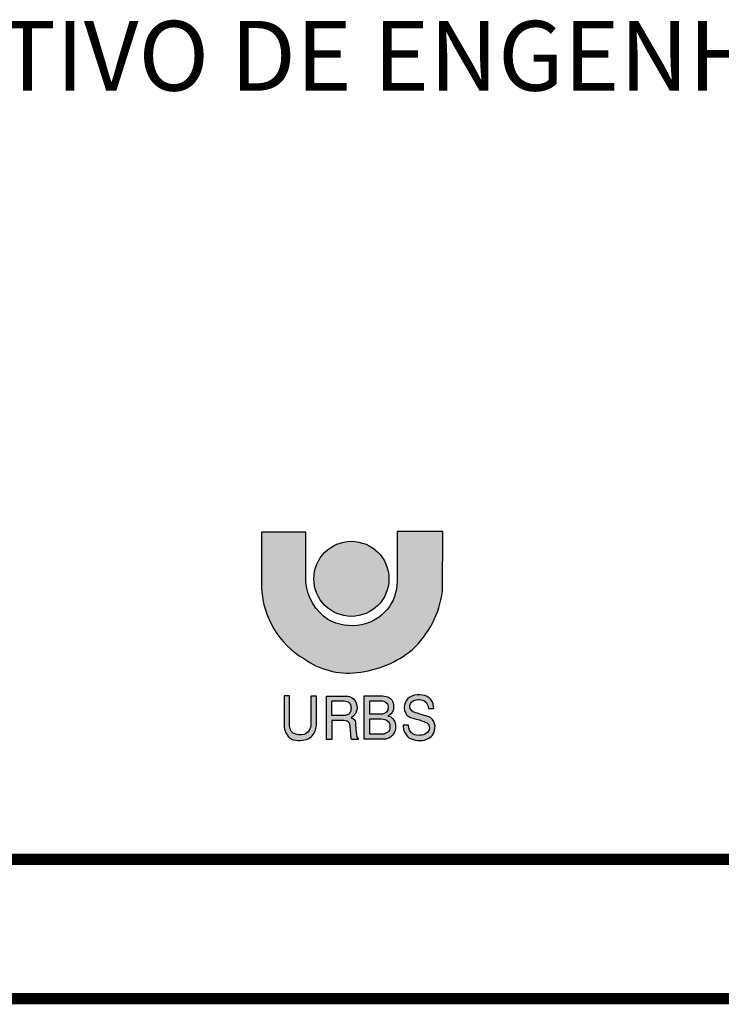
# Model space of a CAD drawing. Extents: x 17070 to 46068, y -5435 to 10823.
# Drawn here: x 31926 to 32178, y -47 to 307 of the extents above; entities that cross this region are included whole.
import ezdxf

# ---------------------------------------------------------------- set-up
doc = ezdxf.new("R2010")
doc.units = 0
doc.header["$LTSCALE"] = 2.5
doc.layers.add('FORMATO', color=7, linetype='CONTINUOUS')
doc.styles.add('ARIAL_BLACK', font='ariblk.TTF')

msp = doc.modelspace()

# ---------------------------------------------------------------- hatches: boundary and pattern name
at = {"layer": 'FORMATO'}
h = msp.add_hatch(color=5, dxfattribs=at)
edge = h.paths.add_edge_path()
edge.add_line((32077.75821076923, 123.0122513879141), (32061.31201608265, 123.0122513879141))
edge.add_line((32061.31201608265, 123.0122513879141), (32061.31201608265, 105.0854019491053))
edge.add_arc((32045.50633234265, 105.0854019491562), 15.80568373999631, 281.30074045550293, 359.99999999981554, ccw=False)
edge.add_arc((32045.08945321572, 107.1715378776693), 17.93306506893294, 241.22081789536782, 281.3007404497111, ccw=False)
edge.add_arc((32046.90583027933, 106.592906757352), 18.3957275510919, 185.8687899938118, 235.3845309349955, ccw=False)
edge.add_line((32028.60652094633, 104.7119309283844), (32028.60652094633, 122.8255119962669))
edge.add_line((32028.60652094633, 122.8255119962669), (32012.72099513195, 122.8255119962669))
edge.add_line((32012.72099513195, 122.8255119962669), (32012.72099513195, 102.471073781704))
edge.add_arc((32043.84841478918, 104.2116651559821), 31.17604710108892, 183.200547613551, 239.1444176303829)
edge.add_arc((32043.94865051629, 99.72324619062599), 27.47828068863478, 234.1587330301681, 276.2111488840845)
edge.add_arc((32043.07183953422, 109.677901205463), 37.46992856579789, 275.8971316486651, 309.156308468054)
edge.add_arc((32042.8175344649, 106.2831617810826), 35.07632721418172, 312.9826947881486, 352.224114456732)
edge.add_line((32077.57133036894, 101.5373845953545), (32077.75821076923, 123.0122513879141))
h = msp.add_hatch(color=10, dxfattribs=at)
edge = h.paths.add_edge_path()
edge.add_arc((32044.9325847077, 106.0449399469471), 13.45029317317069, 0, 360)
h = msp.add_hatch(color=5, dxfattribs=at)
edge = h.paths.add_edge_path(flags=16)
edge.add_line((32051.51093861887, 57.56423908714714), (32051.51093861887, 62.2887937394953))
edge.add_line((32051.51093861887, 62.2887937394953), (32055.56780813537, 62.2887937394953))
edge.add_arc((32055.63112673342, 59.3980270832356), 2.891460030123557, 46.80623830003378, 91.25479114806978, ccw=False)
edge.add_arc((32055.65597698763, 60.08605284186551), 2.415669645418325, -6.116326675441485, 36.00229837192222, ccw=False)
edge.add_arc((32055.95427434487, 59.72363457420435), 2.106241979209178, -42.85470642823873, 2.858434746262219, ccw=False)
edge.add_arc((32055.6711965976, 60.14259688564754), 2.601240163466894, 277.6053067812461, 314.6202524354554, ccw=False)
edge.add_line((32056.01546604287, 57.56423908714714), (32051.51093861887, 57.56423908714714))
edge = h.paths.add_edge_path(flags=16)
edge.add_line((32051.51093861887, 50.35161835104736), (32051.51093861887, 55.83097538408401))
edge.add_line((32051.51093861887, 55.83097538408401), (32055.56780813537, 55.83097538408401))
edge.add_arc((32055.56780813624, 51.68055283096756), 4.150422553116456, 51.670603434567624, 90.00000001205319, ccw=False)
edge.add_arc((32055.93163091934, 53.23614554320662), 2.788506907024045, -10.502299460800089, 37.57009437282011, ccw=False)
edge.add_arc((32056.7217702551, 52.58250512375053), 1.957059518846884, -50.220925381937604, 4.259706561681014, ccw=False)
edge.add_arc((32056.01553405482, 53.35341121727763), 3.001792866999977, 269.9987018431368, 310.72405871468385, ccw=False)
edge.add_line((32056.01546604287, 50.35161835104736), (32051.51093861887, 50.35161835104736))
edge = h.paths.add_edge_path()
edge.add_line((32072.50446875156, 59.53256815169516), (32074.43654395216, 59.53256815169516))
edge.add_arc((32069.84075502609, 59.7895910492948), 4.602970413000781, 356.79902555712, 443.0621284401346)
edge.add_arc((32069.03744307623, 58.18865718982621), 6.318157588475885, 77.57597890882904, 112.9233377452913)
edge.add_arc((32068.34879809652, 59.88885549069712), 4.484089915348807, 113.2806682360802, 169.3546457350344)
edge.add_arc((32067.76708931476, 59.8093930829856), 3.931452957016809, 166.6494413089573, 221.4447987890576)
edge.add_arc((32068.73209828606, 61.90313554186268), 6.11194192542381, 230.2038031241311, 260.1722479122235)
edge.add_arc((32062.85233124819, 35.2046131821897), 21.2344131078079, 64.6802830006485, 76.83424567323539, ccw=False)
edge.add_arc((32070.68776497805, 52.5719107979959), 2.211558224087123, -57.98371304820739, 55.71270326454811, ccw=False)
edge.add_arc((32069.1457407432, 55.04349049421005), 5.124725129341725, 245.978228254112, 301.98436643639525, ccw=False)
edge.add_arc((32068.98427507824, 53.38615285057816), 3.584182304592599, 176.7913727430578, 237.5199581101399, ccw=False)
edge.add_line((32065.40571152566, 53.58676614203068), (32063.42673290039, 53.60939275436613))
edge.add_arc((32068.96080093812, 53.46360869766429), 5.535987900761391, 178.4910052136746, 232.1846168218848)
edge.add_arc((32069.32396191868, 55.24689170892434), 7.212654324290956, 238.6044768359044, 290.8463912250299)
edge.add_arc((32070.2916742682, 52.82064091902794), 4.601039610239177, 290.336453972728, 355.0641041851985)
edge.add_arc((32070.6485051114, 52.99251361907365), 4.265103353769108, 352.3503385957534, 398.1020627412382)
edge.add_arc((32071.43732969104, 53.36912671014647), 3.417280746465521, 41.29595012292177, 75.76990667669125)
edge.add_arc((32190.16120517719, 440.5666368458971), 401.5773401223749, 252.18976502036242, 252.9292677583665, ccw=False)
edge.add_arc((32068.08271671831, 60.35803332432103), 2.25167043894523, 174.171128615562, 250.5406108154626, ccw=False)
edge.add_arc((32068.14811827879, 60.26051201995886), 2.328392467375014, 101.37549571623032, 171.9466708998707, ccw=False)
edge.add_arc((32069.03516627064, 58.80196896554181), 3.976060511944777, 44.728250905680625, 109.79162535267821, ccw=False)
edge.add_arc((32067.90998831817, 59.23457801109942), 4.604133857380925, 3.71090862761298, 30.916119288455718, ccw=False)
edge = h.paths.add_edge_path()
edge.add_line((32049.49198831381, 48.49792768676343), (32049.49198831381, 64.10159200393173))
edge.add_line((32049.49198831381, 64.10159200393173), (32055.40771387967, 64.10159200393173))
edge.add_arc((32055.40771387461, 56.05993468765244), 8.041657316279284, 71.55455253913573, 89.99999996391921, ccw=False)
edge.add_arc((32057.00487865361, 60.84850404701979), 2.993753608721525, 43.93652664563251, 71.5545525866824, ccw=False)
edge.add_arc((32057.15152341032, 60.98980362719596), 2.790111137644377, 18.541551301707386, 43.93652658360389, ccw=False)
edge.add_arc((32055.11082579695, 60.3053497407782), 4.942533928788134, -1.6742284858216863, 18.5415513522874, ccw=False)
edge.add_arc((32055.06746564188, 60.306617119601), 4.985912602081006, 340.41777872201567, 358.32577151779697, ccw=False)
edge.add_arc((32057.32285206716, 59.50429862453146), 2.592069897375791, 306.7695014078416, 340.4177788059744, ccw=False)
edge.add_arc((32055.11959168172, 62.45272833731535), 6.272775549458132, 296.8436200675949, 306.76950118061706, ccw=False)
edge.add_arc((32057.83791793761, 54.56566425355544), 2.293073323346711, 49.74362309988862, 87.14563771203939, ccw=False)
edge.add_arc((32057.2622817512, 53.54121693141813), 3.454059369262224, 10.766064546149892, 53.44039408731078, ccw=False)
edge.add_arc((32055.89424578486, 53.09013042074559), 4.885880812895493, -47.033629553835226, 12.966532047593887, ccw=False)
edge.add_arc((32056.25883860019, 53.32494482564611), 4.828116380567063, 271.2226540753096, 307.8944588431279, ccw=False)
edge.add_line((32056.36185959431, 48.49792768676343), (32049.49198831381, 48.49792768676343))
edge = h.paths.add_edge_path(flags=16)
edge.add_line((32037.95766138339, 56.9880674496344), (32037.95766138339, 62.27350758351895))
edge.add_line((32037.95766138339, 62.27350758351895), (32041.75678343787, 62.27350758351895))
edge.add_arc((32041.82040354348, 57.24297541491654), 5.030934447712542, 67.55240129270982, 90.72456931041182, ccw=False)
edge.add_arc((32043.07501440893, 60.45506644194733), 1.584582868134398, 16.732673116478907, 65.13082959469227, ccw=False)
edge.add_arc((32041.39871560313, 59.76014872371893), 3.394905220851268, -4.973869329250192, 19.820567831800588, ccw=False)
edge.add_arc((32041.50845383718, 59.57537229489891), 3.27421669164621, 332.4246459318663, 358.0823270042282, ccw=False)
edge.add_arc((32042.99221224429, 58.85465427566759), 1.626086894580937, 284.26066048292813, 330.7328466720621, ccw=False)
edge.add_arc((32041.82447339269, 61.36420071892018), 4.376194753006622, 270.30371755181807, 291.00015131220806, ccw=False)
edge.add_line((32041.84767092911, 56.9880674496344), (32037.95766138339, 56.9880674496344))
edge = h.paths.add_edge_path()
edge.add_line((32035.98059210095, 64.02123493571344), (32043.03038436496, 64.02123493571344))
edge.add_arc((32043.03038436461, 60.1540487130539), 3.867186222659541, 20.585261295610792, 89.99999999487949, ccw=False)
edge.add_arc((32042.38018119374, 59.90984427772054), 4.561736414973389, -23.34829208070829, 20.585261298946023, ccw=False)
edge.add_arc((32043.19330287012, 59.55884600387667), 3.676091650499716, 295.9060729726245, 336.65170794412586, ccw=False)
edge.add_arc((32044.09598642914, 53.87827492448314), 2.475900921940941, 39.96025953925198, 73.49525759513102, ccw=False)
edge.add_arc((32044.05985374597, 54.05408190452616), 2.395895980577481, -5.441256892085789, 36.18002296297851, ccw=False)
edge.add_line((32046.44495368046, 53.82689068057152), (32046.69179851814, 50.86724284999582))
edge.add_arc((32054.87740382231, 51.23912766864925), 8.194048603350069, 182.6012479479769, 192.1063288687192)
edge.add_arc((32047.6340554099, 49.68194743363657), 0.7852171153775133, 191.8563344790579, 251.9806384580383)
edge.add_line((32047.39115763498, 48.93524361737582), (32047.39115763498, 48.48307605796072))
edge.add_line((32047.39115763498, 48.48307605796072), (32045.00507388655, 48.48307605796072))
edge.add_arc((32050.68026100019, 50.36716277812574), 5.979760157722846, 184.2712697375478, 198.3654807395299, ccw=False)
edge.add_arc((31830.67583972864, 35.57594763501305), 214.5214869761395, 3.834443699881281, 4.583034335558178)
edge.add_arc((32039.67600905772, 52.644180398337), 4.835951456637316, 0.8630600868303521, 15.31404459347319)
edge.add_arc((32042.6794911116, 53.4165157338215), 1.735806965491787, 16.90974213033416, 83.83725736173416)
edge.add_arc((32045.25497459548, 84.09002458123531), 29.0461570982682, 262.915821776918, 265.281907947322, ccw=False)
edge.add_line((32041.67278618361, 55.26560492776844), (32037.97023814214, 55.26560492776844))
edge.add_line((32037.97023814214, 55.26560492776844), (32037.97023814214, 48.48307605796072))
edge.add_line((32037.97023814214, 48.48307605796072), (32036.0366963448, 48.48307605796072))
edge.add_line((32036.0366963448, 48.48307605796072), (32035.98059210095, 64.02123493571344))
edge = h.paths.add_edge_path()
edge.add_line((32020.79972452235, 64.04219326526436), (32020.79972452235, 53.63641122784975))
edge.add_arc((32026.72487180467, 53.50804030179127), 5.926537725501785, 178.7588558663038, 236.0939945369528)
edge.add_arc((32026.14440155585, 55.58384290234544), 7.506822640908675, 248.7108115393322, 273.4735968732338)
edge.add_arc((32026.8043374709, 54.20496144415887), 6.117589198786471, 268.0786483114426, 307.4934805920914)
edge.add_arc((32025.87350573324, 53.94488714535996), 6.539599338602205, 315.3758823585318, 356.2026693222746)
edge.add_line((32032.39874773992, 53.51178639065984), (32032.39874773992, 63.97988472562793))
edge.add_line((32032.39874773992, 63.97988472562793), (32030.34084960628, 63.97988472562793))
edge.add_line((32030.34084960628, 63.97988472562793), (32030.34084960628, 54.01027021892878))
edge.add_arc((32026.67468961676, 53.70555911279059), 3.6788011534881, -70.39910674340018, 4.751190511804282, ccw=False)
edge.add_arc((32026.52566403139, 55.01897874192504), 4.975170422152916, 240.0581501401789, 286.141376514788, ccw=False)
edge.add_arc((32026.7161577454, 53.66460833355686), 3.986379519386499, 169.6014166794791, 227.8781101743858, ccw=False)
edge.add_line((32022.79525078642, 54.38412921000781), (32022.79525078642, 64.04310888108375))
edge.add_line((32022.79525078642, 64.04310888108375), (32020.79972452235, 64.04219326526436))

# ---------------------------------------------------------------- linework, layer by layer
at = {"layer": 'FORMATO', "color": 5}
for points in [[(32077.75821076923, 123.0122513879141), (32061.31201608265, 123.0122513879141), (32061.31201608265, 105.0854019491053, -0.35755599975188), (32048.60359543162, 89.58615681119772, -0.1766865731356591), (32036.45584365279, 91.45353518389675, -0.219478868765224), (32028.60652094633, 104.7119309283844), (32028.60652094633, 122.8255119962669), (32012.72099513195, 122.8255119962669), (32012.72099513195, 102.471073781704, 0.2490678805697126), (32027.85897167325, 77.44818964005026, 0.1855756184958656), (32046.92160265039, 72.40626492966476, 0.1461479358769509), (32066.73178289943, 80.62273597308013, 0.1729161180850076), (32077.57133036894, 101.5373845953545)], [(32020.79972452235, 64.04219326526436), (32020.79972452235, 53.63641122784975, 0.2555248631155769), (32023.41885879736, 48.58928767461839, 0.1084704713149786), (32026.59922921316, 48.0908116089231, 0.17369549944772), (32030.52793754365, 49.3511278970218, 0.1800490659015924), (32032.39874773992, 53.51178639065984), (32032.39874773992, 63.97988472562793), (32030.34084960628, 63.97988472562793), (32030.34084960628, 54.01027021892878, -0.3401857840907298), (32027.90880326864, 50.23993630856785, -0.2038305024910511), (32024.04245297234, 50.70783230904999, -0.2599060385232014), (32022.79525078642, 54.38412921000781), (32022.79525078642, 64.04310888108375)], [(32035.98059210095, 64.02123493571344), (32043.03038436496, 64.02123493571344, -0.3124934871273292), (32046.65065079388, 61.51375465989622, -0.1940794434527493), (32046.56836918132, 58.10193927456203, -0.1796835179785501), (32044.79937677314, 56.25215937812391, -0.1473773556524334), (32045.99373996824, 55.46843745708975, -0.1836303247757621), (32046.44495368046, 53.82689068057152), (32046.69179851814, 50.86724284999582, 0.04149753506575212), (32046.86559023378, 49.52061798386785, 0.2685305964289951), (32047.39115763498, 48.93524361737582), (32047.39115763498, 48.48307605796072), (32045.00507388655, 48.48307605796072, -0.06157524136124073), (32044.71710899654, 49.92179806773129, 0.003266354451788374), (32044.51141188313, 52.71702274177733, 0.06313801282131724), (32044.34024897272, 53.92140101604673, 0.3006209492039846), (32042.8658349758, 55.14229143932971, -0.01032436532477449), (32041.67278618361, 55.26560492776844), (32037.97023814214, 55.26560492776844), (32037.97023814214, 48.48307605796072), (32036.0366963448, 48.48307605796072)], [(32049.49198831381, 48.49792768676343), (32049.49198831381, 64.10159200393173), (32055.40771387967, 64.10159200393173, -0.08065767830902086), (32057.95210706345, 63.68845457640055, -0.1210931023421762), (32059.16070731515, 62.92575305756691, -0.111262218216314), (32059.79680907023, 61.87703749593857, -0.08843746574271902), (32060.05124977192, 60.16094549987974, -0.07829777579393017), (32059.76500052361, 58.63554246221247, -0.1478824025392289), (32058.87445806684, 57.42792072669181, -0.04333692631930681), (32057.95210706345, 56.85589265041563, -0.1646615032198434), (32059.31972237754, 56.31564735863867, -0.1883841022177924), (32060.65554298037, 54.18643345088276, -0.2679499481757848), (32059.22431057303, 49.51486821715298, -0.1613906794735361), (32056.36185959431, 48.49792768676343)], [(32072.50446875156, 59.53256815169516), (32074.43654395216, 59.53256815169516, 0.3952372094561819), (32070.39676167113, 64.35885720849546, 0.1554666282134953), (32066.57652615728, 64.00784985125574, 0.2496708841052999), (32063.94188193006, 60.71719857827338, 0.2437522625241543), (32064.82009667247, 57.20717158597472, 0.1315124281205857), (32067.68887062017, 55.8808842903054, -0.05308143711107589), (32071.93363055222, 54.39915154558184, -0.5412417943788748), (32071.86024537119, 50.6967362711257, -0.2493564508485227), (32067.05954841671, 50.36261352208021, -0.271359407973698), (32065.40571152566, 53.58676614203068), (32063.42673290039, 53.60939275436613, 0.2386652859924015), (32065.56658058702, 49.09023125619206, 0.2319802741731237), (32071.89068417165, 48.50639326461169, 0.2901845569087497), (32074.87565132308, 52.42476233244452, 0.2023243986113488), (32074.00476956433, 55.62435623221609, 0.1515658741944358), (32072.27735379113, 56.68155289218339, -0.003226700599719766), (32067.33259829444, 58.23498313278469, -0.3461319280123528), (32065.8426881807, 60.58670758232984, -0.3180409312748687), (32067.68887062017, 62.54316465892407, -0.291773459479886), (32071.85996865488, 61.60010203682396, -0.1192658398167431)], [(32037.95766138339, 56.9880674496344), (32037.95766138339, 62.27350758351895), (32041.75678343787, 62.27350758351895, -0.1014536044119512), (32043.74140707702, 61.89271162692967, -0.2143730106911592), (32044.59250361526, 60.91127842627975, -0.1086102055057142), (32044.78083677632, 59.46580567826095, -0.1124228269984275), (32044.4107286322, 58.05968896449122, -0.2055987848327644), (32043.39277212259, 57.2786750966734, -0.09055151229057311), (32041.84767092911, 56.9880674496344)], [(32051.51093861887, 57.56423908714714), (32051.51093861887, 62.2887937394953), (32055.56780813537, 62.2887937394953, -0.1964122153115645), (32057.6102378241, 61.50602622852239, -0.1858744755874167), (32058.0578957316, 59.82866950296375, -0.2021491631754576), (32057.49831988868, 58.29109185804191, -0.1629272848890962), (32056.01546604287, 57.56423908714714)], [(32051.51093861887, 50.35161835104736), (32051.51093861887, 55.83097538408401), (32055.56780813537, 55.83097538408401, -0.1688204777391223), (32058.14182380664, 54.93638616484168, -0.2128867329841087), (32058.67342362397, 52.72787048444661, -0.242297907387804), (32057.9739538206, 51.07847112194213, -0.1795921828509532), (32056.01546604287, 50.35161835104736)]]:
    msp.add_lwpolyline(points, format="xyb", close=True, dxfattribs=at)
at = {"layer": 'FORMATO', "color": 2, "ltscale": 4, "const_width": 4}
for points in [[(31608.37222450985, 5.48364518192102), (32483.37222450985, 5.48364518192102)], [(31608.37222450985, -44.51635481807898), (32483.37222450985, -44.51635481807898)]]:
    msp.add_lwpolyline(points, dxfattribs=at)
at = {"layer": 'FORMATO', "color": 10}
msp.add_circle((32044.9325847077, 106.0449399469471), 13.45029317317069, dxfattribs=at)

# ---------------------------------------------------------------- texts
at = {"layer": 'FORMATO', "color": 5, "style": 'ARIAL_BLACK'}
msp.add_text('PROJETO EXECUTIVO DE ENGENHARIA', height=25, dxfattribs=at).set_placement((31652.24521844451, 281.0953016671265))

doc.saveas('drawing.dxf')
